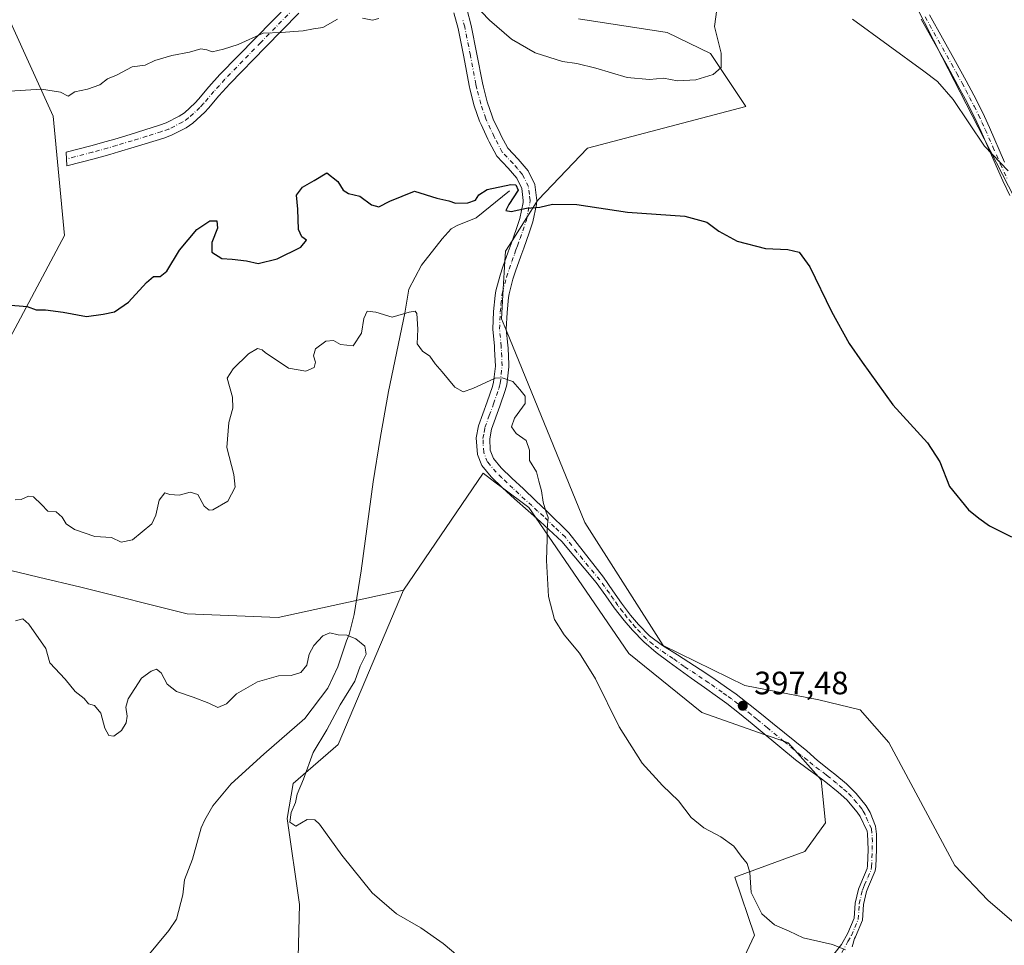
# Model space of a CAD drawing. Units: metres. Extents: x 577030 to 580480, y 4703412 to 4705764.
# Drawn here: x 578674 to 578979, y 4704425 to 4704711 of the extents above; entities that cross this region are included whole.
import ezdxf

# ---------------------------------------------------------------- set-up
doc = ezdxf.new("R2010")
doc.units = ezdxf.units.M
doc.header["$MEASUREMENT"] = 0
doc.linetypes.add('DGN Style 4', pattern=[2.638475, 1.318413, -0.659207, 0.001648, -0.659207])
for name, color, linetype, lineweight in [('Arbolado forestal CxS', 92, 'Continuous', 0), ('Camino Cxs', 7, 'Continuous', 0), ('Camino eje', 30, 'DGN Style 4', 13), ('Corriente natural lineal', 142, 'Continuous', 13), ('Cultivos herbáceos CxS', 92, 'Continuous', 0), ('Curva de nivel maestra', 30, 'Continuous', 30), ('Curva de nivel normal', 30, 'Continuous', 0), ('Núcleo urbano CxS', 7, 'Continuous', 0), ('Pista no pavimentada Cxs', 111, 'Continuous', 0), ('Pista no pavimentada eje', 91, 'DGN Style 4', 0), ('Punto de cota en terreno', 7, 'Continuous', 0), ('Rótulo de punto de cota en terreno', 7, 'Continuous', 0), ('Suelo desnudo CxS', 253, 'Continuous', 0)]:
    doc.layers.add(name, color=color, linetype=linetype, lineweight=lineweight)
doc.styles.add('Style-Arial', font='txt')

# ---------------------------------------------------------------- blocks, each defined once
blk = doc.blocks.new('*U9')
at = {"layer": 'Suelo desnudo CxS', "color": 253, "linetype": 'Continuous', "lineweight": 0}
blk.add_polyline3d([(578668.3819, 4704541.6065, 393.3477), (578679.9173, 4704538.8595, 393.0996), (578693.0301, 4704535.7371, 393.5498), (578725.8935, 4704527.5209, 393.217), (578754.0627, 4704526.3465, 391.9992), (578792.8319, 4704534.7955, 392.105), (578772.6273, 4704487.1059, 390.8922), (578758.6851, 4704474.9973, 388.6019), (578756.8059, 4704464.1961, 389.5929), (578760.6843, 4704437.5377, 388.6421), (578759.7049, 4704400.7753, 386.7342)], dxfattribs=at)
blk = doc.blocks.new('*U11')
at = {"layer": 'Cultivos herbáceos CxS', "color": 92, "linetype": 'Continuous', "lineweight": 0}
blk.add_polyline3d([(578655.8129, 4704719.3723, 408.6397), (578671.3143, 4704710.4801, 407.2572), (578684.5081, 4704681.4363, 404.6225), (578688.0265, 4704644.4727, 402.0114), (578672.7453, 4704615.8409, 399.7601), (578651.6537, 4704576.8045, 396.9251), (578606.1039, 4704531.0241, 394.8941), (578592.9785, 4704519.9571, 393.9836), (578568.3498, 4704525.2383, 395.119), (578552.5297, 4704535.6593, 395.3637), (578552.7329, 4704537.8385, 395.7898), (578534.6027, 4704539.8797, 395.788), (578501.4999, 4704538.4401, 394.6965)], dxfattribs=at)
blk = doc.blocks.new('5PATER')
at = {"layer": 'Núcleo urbano CxS', "linetype": 'Continuous', "lineweight": 0}
h = blk.add_hatch(color=51, dxfattribs=at)
edge = h.paths.add_edge_path()
edge.add_ellipse((0, 0), major_axis=(-0.11, -0.111), ratio=0.999422, start_angle=0, end_angle=360)

msp = doc.modelspace()

# ---------------------------------------------------------------- linework, layer by layer
at = {"layer": 'Arbolado forestal CxS', "color": 92, "linetype": 'Continuous', "lineweight": 0}
for points in [[(578655.8129, 4704719.3723, 408.6397), (578671.3143, 4704710.4801, 407.2572), (578684.5081, 4704681.4363, 404.6225), (578688.0265, 4704644.4727, 402.0114), (578672.7453, 4704615.8409, 399.7601), (578651.6537, 4704576.8045, 396.9251), (578606.1039, 4704531.0241, 394.8941)], [(578994.836, 4704630.5084, 403.7832), (578972.3064, 4704674.4291, 405.3088), (578959.3496, 4704699.6878, 406.0306), (578951.1669, 4704715.6397, 406.9255)], [(579068.9601, 4704513.0601, 400.0936), (579068.7763, 4704507.7473, 399.872), (579039.8309, 4704530.7231, 400.4347), (579037.7816, 4704532.3498, 400.4589), (579037.6061, 4704532.4891, 400.4609), (579021.1535, 4704572.4122, 401.6078), (579009.4105, 4704600.9069, 402.6345), (579006.9181, 4704606.9549, 402.8535), (579005.6618, 4704609.404, 402.924), (578994.836, 4704630.5084, 403.7832), (578972.3064, 4704674.4291, 405.3088), (578959.3496, 4704699.6878, 406.0306), (578951.1669, 4704715.6397, 406.9255)], [(578846.8467, 4704711.4925, 406.8824), (578874.2639, 4704707.2727, 406.0515), (578887.6967, 4704700.7977, 406.1563), (578898.6511, 4704684.3955, 403.0686), (578849.6519, 4704671.5007, 401.7623), (578834.4479, 4704655.5769, 400.5254), (578833.9401, 4704654.779, 400.4753), (578830.9321, 4704650.052, 400.0823), (578826.3685, 4704642.8806, 399.5664), (578824.3257, 4704639.6705, 399.247), (578824.1471, 4704636.596, 398.9539), (578823.6428, 4704627.9137, 398.0766), (578823.1083, 4704618.7113, 397.4894), (578824.6123, 4704615.0363, 397.2471), (578848.8695, 4704555.7627, 396.1975), (578873.0539, 4704517.7083, 397.198), (578898.3439, 4704505.2875, 398.638), (578921.2207, 4704500.9153, 399.7791), (578933.9327, 4704497.7801, 399.8384), (578942.8505, 4704487.6491, 399.2807), (578963.2711, 4704449.6141, 398.4568), (578973.4607, 4704438.8521, 398.2995), (578987.4643, 4704426.8319, 398.7881)], [(578846.8467, 4704711.4925, 406.8824), (578874.2639, 4704707.2727, 406.0515), (578887.6967, 4704700.7977, 406.1563), (578898.6511, 4704684.3955, 403.0686), (578849.6519, 4704671.5007, 401.7623), (578834.4479, 4704655.5769, 400.5254), (578833.9401, 4704654.779, 400.4753), (578830.9321, 4704650.052, 400.0823), (578826.3685, 4704642.8806, 399.5664), (578824.3257, 4704639.6705, 399.247), (578824.1471, 4704636.596, 398.9539), (578823.6428, 4704627.9137, 398.0766), (578823.1083, 4704618.7113, 397.4894), (578824.6123, 4704615.0363, 397.2471), (578848.8695, 4704555.7627, 396.1975), (578873.0539, 4704517.7083, 397.198), (578898.3439, 4704505.2875, 398.638), (578921.2207, 4704500.9153, 399.7791), (578933.9327, 4704497.7801, 399.8384), (578942.8505, 4704487.6491, 399.2807), (578963.2711, 4704449.6141, 398.4568), (578973.4607, 4704438.8521, 398.2995), (578987.4643, 4704426.8319, 398.7881)], [(578672.7453, 4704615.8409, 399.7601), (578688.0265, 4704644.4727, 402.0114), (578684.5081, 4704681.4363, 404.6225), (578671.3143, 4704710.4801, 407.2572)], [(578897.2909, 4704419.5581, 393.2927), (578901.3195, 4704428.0569, 394.3087), (578895.2459, 4704445.9781, 394.8224), (578916.8937, 4704453.9115, 396.9049), (578923.2231, 4704462.8213, 397.2192), (578921.9183, 4704476.1527, 397.7005), (578921.0762, 4704477.0945, 397.7121), (578913.7194, 4704485.3219, 397.6874), (578911.7275, 4704487.5495, 397.6716), (578910.3481, 4704488.0372, 397.64), (578904.6337, 4704490.0575, 397.5063), (578885.0267, 4704496.9895, 397.1984), (578862.4489, 4704515.1675, 396.3819), (578833.5517, 4704557.4253, 394.7265), (578831.5285, 4704560.3839, 394.6349), (578823.4448, 4704566.4472, 394.0336), (578821.0433, 4704568.2485, 393.8347), (578817.4443, 4704570.9481, 393.5419), (578792.8319, 4704534.7955, 392.105), (578754.0627, 4704526.3465, 391.9992), (578725.8935, 4704527.5209, 393.217), (578693.0301, 4704535.7371, 393.5498), (578679.9173, 4704538.8595, 393.0996), (578668.3819, 4704541.6065, 393.3477)], [(578897.2909, 4704419.5581, 393.2927), (578901.3195, 4704428.0569, 394.3087), (578895.2459, 4704445.9781, 394.8224), (578916.8937, 4704453.9115, 396.9049), (578923.2231, 4704462.8213, 397.2192), (578921.9183, 4704476.1527, 397.7005), (578921.0762, 4704477.0945, 397.7121), (578913.7194, 4704485.3219, 397.6874), (578911.7275, 4704487.5495, 397.6716), (578910.3481, 4704488.0372, 397.64), (578904.6337, 4704490.0575, 397.5063), (578885.0267, 4704496.9895, 397.1984), (578862.4489, 4704515.1675, 396.3819), (578833.5517, 4704557.4253, 394.7265), (578831.5285, 4704560.3839, 394.6349), (578823.4448, 4704566.4472, 394.0336), (578821.0433, 4704568.2485, 393.8347), (578817.4443, 4704570.9481, 393.5419), (578792.8319, 4704534.7955, 392.105)], [(578606.1039, 4704531.0241, 394.8941), (578636.6905, 4704529.8689, 397.0855), (578668.3819, 4704541.6065, 393.3477), (578679.9173, 4704538.8595, 393.0996), (578693.0301, 4704535.7371, 393.5498), (578725.8935, 4704527.5209, 393.217), (578754.0627, 4704526.3465, 391.9992), (578792.8319, 4704534.7955, 392.105)]]:
    msp.add_polyline3d(points, dxfattribs=at)
at = {"layer": 'Camino Cxs', "color": 7, "linetype": 'Continuous', "lineweight": 0}
for points in [[(578760.4601, 4704713.3101, 406.4818), (578750.1601, 4704702.7801, 405.5854), (578739.0901, 4704691.4501, 405.0549), (578735.7601, 4704687.7301, 405.2497), (578732.5201, 4704683.9301, 404.6061), (578731.3401, 4704682.6201, 404.5041), (578727.6601, 4704679.2501, 404.1664), (578725.5801, 4704677.8301, 404.1367), (578721.1101, 4704675.5401, 404.422), (578718.7001, 4704674.6701, 404.6968), (578709.5001, 4704671.8501, 404.3763), (578704.7201, 4704670.3901, 404.5964), (578702.0201, 4704669.5901, 404.6352), (578697.2001, 4704668.2801, 404.5053), (578688.7501, 4704666.0801, 403.6206), (578688.4901, 4704670.3001, 403.9737), (578696.1301, 4704672.2901, 404.7888), (578700.8901, 4704673.5801, 404.6405), (578703.5301, 4704674.3601, 404.735), (578708.2901, 4704675.8101, 404.9792), (578717.3801, 4704678.6101, 404.5833), (578719.4601, 4704679.3601, 404.6312), (578723.4501, 4704681.4001, 404.3519), (578725.0701, 4704682.5101, 404.2052), (578728.3901, 4704685.5501, 404.3895), (578729.4001, 4704686.6701, 404.5025), (578732.6401, 4704690.4701, 404.9607), (578736.0601, 4704694.2801, 405.1478), (578747.1901, 4704705.6801, 405.8942), (578757.4101, 4704716.1301, 406.3887)], [(578760.4601, 4704713.3101, 406.4818), (578750.1601, 4704702.7801, 405.5854), (578739.0901, 4704691.4501, 405.0549), (578735.7601, 4704687.7301, 405.2497), (578732.5201, 4704683.9301, 404.6061), (578731.3401, 4704682.6201, 404.5041), (578727.6601, 4704679.2501, 404.1664), (578725.5801, 4704677.8301, 404.1367), (578721.1101, 4704675.5401, 404.422), (578718.7001, 4704674.6701, 404.6968), (578709.5001, 4704671.8501, 404.3763), (578704.7201, 4704670.3901, 404.5964), (578702.0201, 4704669.5901, 404.6352), (578697.2001, 4704668.2801, 404.5053), (578688.7501, 4704666.0801, 403.6206), (578688.4901, 4704670.3001, 403.9737), (578696.1301, 4704672.2901, 404.7888), (578700.8901, 4704673.5801, 404.6405), (578703.5301, 4704674.3601, 404.735), (578708.2901, 4704675.8101, 404.9792), (578717.3801, 4704678.6101, 404.5833), (578719.4601, 4704679.3601, 404.6312), (578723.4501, 4704681.4001, 404.3519), (578725.0701, 4704682.5101, 404.2052), (578728.3901, 4704685.5501, 404.3895), (578729.4001, 4704686.6701, 404.5025), (578732.6401, 4704690.4701, 404.9607), (578736.0601, 4704694.2801, 405.1478), (578747.1901, 4704705.6801, 405.8942), (578757.4101, 4704716.1301, 406.3887)], [(578812.3501, 4704714.6501, 405.6061), (578813.7401, 4704709.5201, 405.6784), (578815.5101, 4704700.6301, 405.432), (578817.2101, 4704691.7001, 404.2179), (578817.4801, 4704690.3901, 404.0699), (578818.6601, 4704685.8401, 403.848), (578820.2001, 4704681.3901, 404.0773), (578820.5601, 4704680.5301, 404.1189), (578822.6301, 4704676.1001, 403.6474), (578822.9801, 4704675.3601, 403.4494), (578825.0401, 4704671.5401, 402.99), (578828.2401, 4704668.1301, 402.7448), (578831.3101, 4704664.5701, 402.2512), (578833.4401, 4704660.2601, 400.9579), (578834.0001, 4704655.3601, 400.6312), (578833.8701, 4704654.1001, 400.5637), (578832.7801, 4704648.7401, 400.1295), (578831.6101, 4704645.3101, 399.9748), (578829.9701, 4704640.5901, 399.3788), (578829.0801, 4704638.1001, 399.1637), (578827.4401, 4704633.4401, 398.6888), (578826.6201, 4704631.0101, 398.5448), (578825.4101, 4704626.4801, 398.3776), (578825.2101, 4704625.3701, 398.3395), (578824.7901, 4704620.6801, 398.0604), (578824.5601, 4704615.5901, 397.7468), (578825.0301, 4704610.6001, 397.4767), (578825.1001, 4704609.6301, 397.4009), (578825.3301, 4704604.5801, 396.9417), (578825.3401, 4704603.9101, 396.8732), (578824.7401, 4704598.3701, 395.7349), (578824.2201, 4704596.5801, 395.5356), (578822.5901, 4704591.7401, 395.0716), (578819.9701, 4704584.5801, 395.0317), (578819.4501, 4704581.5901, 394.8967), (578819.5701, 4704578.1001, 395.1843), (578820.5801, 4704575.5201, 395.4011), (578822.9801, 4704572.6801, 395.8779), (578826.2701, 4704569.4801, 396.4579), (578829.8501, 4704566.1701, 396.4143), (578833.6201, 4704562.5101, 396.108), (578837.1601, 4704559.1501, 396.3057), (578843.9301, 4704552.5101, 395.7733), (578854.6501, 4704538.7901, 396.5736), (578857.5501, 4704534.5901, 396.8133), (578860.2101, 4704530.7801, 397.0084), (578862.9501, 4704527.0901, 397.1175), (578865.4901, 4704524.1501, 397.1126), (578868.8101, 4704520.6501, 397.1439), (578872.8101, 4704517.6801, 397.2678), (578877.4501, 4704514.7901, 397.4207), (578884.4601, 4704510.2201, 397.7708), (578888.4601, 4704507.6901, 397.9296), (578892.6901, 4704504.7001, 398.0942), (578895.6701, 4704502.6701, 398.0188), (578899.9301, 4704499.2301, 397.9207), (578903.4301, 4704496.4401, 397.8035), (578906.8301, 4704493.6401, 397.7935), (578917.5001, 4704485.0501, 397.8777), (578920.7301, 4704482.1301, 397.9308), (578924.8201, 4704478.8801, 397.9842), (578926.1601, 4704477.8501, 397.9853), (578929.7801, 4704474.8401, 398.0694), (578932.7401, 4704471.9301, 398.1456), (578935.8401, 4704468.1301, 398.1922), (578937.0301, 4704466.0201, 398.1864), (578938.7301, 4704461.8001, 398.1578), (578939.0301, 4704459.3501, 398.1006), (578938.9801, 4704454.5401, 397.9152), (578938.8101, 4704449.3301, 397.726), (578938.6301, 4704447.9901, 397.6791), (578936.5001, 4704443.1101, 397.4504), (578935.8701, 4704441.5601, 397.3546), (578934.9601, 4704437.6101, 397.0295), (578934.6401, 4704432.6901, 396.4606), (578932.5101, 4704427.6001, 395.7238), (578932.2201, 4704427.0401, 395.6782), (578931.4801, 4704424.4801, 395.4877)], [(578812.3501, 4704714.6501, 405.6061), (578813.7401, 4704709.5201, 405.6784), (578815.5101, 4704700.6301, 405.432), (578817.2101, 4704691.7001, 404.2179), (578817.4801, 4704690.3901, 404.0699), (578818.6601, 4704685.8401, 403.848), (578820.2001, 4704681.3901, 404.0773), (578820.5601, 4704680.5301, 404.1189), (578822.6301, 4704676.1001, 403.6474), (578822.9801, 4704675.3601, 403.4494), (578825.0401, 4704671.5401, 402.99), (578828.2401, 4704668.1301, 402.7448), (578831.3101, 4704664.5701, 402.2512), (578833.4401, 4704660.2601, 400.9579), (578834.0001, 4704655.3601, 400.6312), (578833.8701, 4704654.1001, 400.5637), (578832.7801, 4704648.7401, 400.1295), (578831.6101, 4704645.3101, 399.9748), (578829.9701, 4704640.5901, 399.3788), (578829.0801, 4704638.1001, 399.1637), (578827.4401, 4704633.4401, 398.6888), (578826.6201, 4704631.0101, 398.5448), (578825.4101, 4704626.4801, 398.3776), (578825.2101, 4704625.3701, 398.3395), (578824.7901, 4704620.6801, 398.0604), (578824.5601, 4704615.5901, 397.7468), (578825.0301, 4704610.6001, 397.4767), (578825.1001, 4704609.6301, 397.4009), (578825.3301, 4704604.5801, 396.9417), (578825.3401, 4704603.9101, 396.8732), (578824.7401, 4704598.3701, 395.7349), (578824.2201, 4704596.5801, 395.5356), (578822.5901, 4704591.7401, 395.0716), (578819.9701, 4704584.5801, 395.0317), (578819.4501, 4704581.5901, 394.8967), (578819.5701, 4704578.1001, 395.1843), (578820.5801, 4704575.5201, 395.4011), (578822.9801, 4704572.6801, 395.8779), (578826.2701, 4704569.4801, 396.4579), (578829.8501, 4704566.1701, 396.4143), (578833.6201, 4704562.5101, 396.108), (578837.1601, 4704559.1501, 396.3057), (578843.9301, 4704552.5101, 395.7733), (578854.6501, 4704538.7901, 396.5736), (578857.5501, 4704534.5901, 396.8133), (578860.2101, 4704530.7801, 397.0084), (578862.9501, 4704527.0901, 397.1175), (578865.4901, 4704524.1501, 397.1126), (578868.8101, 4704520.6501, 397.1439), (578872.8101, 4704517.6801, 397.2678), (578877.4501, 4704514.7901, 397.4207), (578884.4601, 4704510.2201, 397.7708), (578888.4601, 4704507.6901, 397.9296), (578892.6901, 4704504.7001, 398.0942), (578895.6701, 4704502.6701, 398.0188), (578899.9301, 4704499.2301, 397.9207), (578903.4301, 4704496.4401, 397.8035), (578906.8301, 4704493.6401, 397.7935), (578917.5001, 4704485.0501, 397.8777), (578920.7301, 4704482.1301, 397.9308), (578924.8201, 4704478.8801, 397.9842), (578926.1601, 4704477.8501, 397.9853), (578929.7801, 4704474.8401, 398.0694), (578932.7401, 4704471.9301, 398.1456), (578935.8401, 4704468.1301, 398.1922), (578937.0301, 4704466.0201, 398.1864), (578938.7301, 4704461.8001, 398.1578), (578939.0301, 4704459.3501, 398.1006), (578938.9801, 4704454.5401, 397.9152), (578938.8101, 4704449.3301, 397.726), (578938.6301, 4704447.9901, 397.6791), (578936.5001, 4704443.1101, 397.4504), (578935.8701, 4704441.5601, 397.3546), (578934.9601, 4704437.6101, 397.0295), (578934.6401, 4704432.6901, 396.4606), (578932.5101, 4704427.6001, 395.7238), (578932.2201, 4704427.0401, 395.6782), (578931.4801, 4704424.4801, 395.4877)], [(578925.8001, 4704422.2101, 395.1462), (578928.1701, 4704425.1901, 395.4809), (578930.1901, 4704428.6901, 395.8691), (578932.1101, 4704433.2801, 396.4788), (578932.4201, 4704437.9901, 397.0773), (578933.4201, 4704442.3301, 397.4521), (578934.1501, 4704444.1001, 397.523), (578936.1401, 4704448.6801, 397.6679), (578936.2601, 4704449.5401, 397.6864), (578936.4201, 4704454.5401, 397.8086), (578936.2601, 4704459.4701, 397.9333), (578936.1101, 4704460.2901, 397.9481), (578933.9401, 4704464.8201, 397.9706), (578933.0401, 4704466.1601, 397.9691), (578929.8201, 4704469.9601, 397.913), (578927.2001, 4704472.2901, 397.864), (578923.3301, 4704475.4401, 397.7722), (578922.0301, 4704476.4101, 397.7499), (578917.9601, 4704479.3301, 397.6576), (578913.9801, 4704482.3401, 397.5715), (578903.7101, 4704490.8201, 397.5315), (578900.5301, 4704493.4401, 397.5584), (578896.6701, 4704496.6101, 397.6216), (578892.7401, 4704499.7001, 397.7088), (578889.9101, 4704501.7901, 397.6508), (578885.8301, 4704504.6701, 397.5304), (578881.7501, 4704507.5401, 397.3081), (578874.8901, 4704512.5101, 397.1045), (578870.8701, 4704515.4901, 397.003), (578867.0501, 4704518.8001, 396.871), (578863.6001, 4704522.4401, 396.8216), (578860.9801, 4704525.4601, 396.8325), (578857.8801, 4704529.3701, 396.7419), (578855.3101, 4704533.0801, 396.6184), (578852.3801, 4704537.1201, 396.3885), (578841.7201, 4704549.8801, 395.6109), (578835.0901, 4704556.0601, 395.2652), (578831.3601, 4704559.3701, 395.0382), (578827.0801, 4704563.0801, 394.7809), (578823.4201, 4704566.4701, 394.5822), (578819.9401, 4704569.8401, 394.4826), (578816.9601, 4704573.3701, 394.1059), (578815.6201, 4704576.7901, 394.3998), (578815.2901, 4704581.8901, 394.6959), (578815.9501, 4704585.6501, 395.0925), (578818.6701, 4704593.1101, 396.7628), (578820.2601, 4704597.8301, 397.0956), (578820.6601, 4704599.1901, 397.2846), (578821.1901, 4704604.1001, 398.0668), (578820.9601, 4704609.3901, 398.367), (578820.9001, 4704610.2601, 398.4879), (578820.4001, 4704615.4901, 398.9559), (578820.6401, 4704620.9601, 399.1597), (578821.1001, 4704625.9101, 399.1743), (578821.3501, 4704627.3801, 399.1384), (578822.6401, 4704632.2101, 399.1261), (578823.5101, 4704634.8001, 399.5461), (578825.1701, 4704639.4801, 399.987), (578826.0501, 4704641.9701, 400.0948), (578827.6901, 4704646.6601, 401.7567), (578828.7701, 4704649.8201, 402.0286), (578829.7601, 4704654.7301, 401.4259), (578829.8201, 4704655.3401, 401.2697), (578829.4001, 4704659.0701, 401.0726), (578827.8201, 4704662.2601, 401.9423), (578825.1601, 4704665.3601, 402.7431), (578821.6501, 4704669.1001, 403.0129), (578819.2801, 4704673.4901, 403.3339), (578818.8801, 4704674.3401, 403.4611), (578816.7601, 4704678.8601, 403.5853), (578816.3201, 4704679.9201, 403.6405), (578814.6901, 4704684.6301, 404.0013), (578813.4401, 4704689.4501, 404.122), (578813.1401, 4704690.8901, 404.1799), (578811.4401, 4704699.8301, 404.5715), (578809.7001, 4704708.5701, 405.9907), (578808.3901, 4704713.3801, 407.368)], [(578925.8001, 4704422.2101, 395.1462), (578928.1701, 4704425.1901, 395.4809), (578930.1901, 4704428.6901, 395.8691), (578932.1101, 4704433.2801, 396.4788), (578932.4201, 4704437.9901, 397.0773), (578933.4201, 4704442.3301, 397.4521), (578934.1501, 4704444.1001, 397.523), (578936.1401, 4704448.6801, 397.6679), (578936.2601, 4704449.5401, 397.6864), (578936.4201, 4704454.5401, 397.8086), (578936.2601, 4704459.4701, 397.9333), (578936.1101, 4704460.2901, 397.9481), (578933.9401, 4704464.8201, 397.9706), (578933.0401, 4704466.1601, 397.9691), (578929.8201, 4704469.9601, 397.913), (578927.2001, 4704472.2901, 397.864), (578923.3301, 4704475.4401, 397.7722), (578922.0301, 4704476.4101, 397.7499), (578917.9601, 4704479.3301, 397.6576), (578913.9801, 4704482.3401, 397.5715), (578903.7101, 4704490.8201, 397.5315), (578900.5301, 4704493.4401, 397.5584), (578896.6701, 4704496.6101, 397.6216), (578892.7401, 4704499.7001, 397.7088), (578889.9101, 4704501.7901, 397.6508), (578885.8301, 4704504.6701, 397.5304), (578881.7501, 4704507.5401, 397.3081), (578874.8901, 4704512.5101, 397.1045), (578870.8701, 4704515.4901, 397.003), (578867.0501, 4704518.8001, 396.871), (578863.6001, 4704522.4401, 396.8216), (578860.9801, 4704525.4601, 396.8325), (578857.8801, 4704529.3701, 396.7419), (578855.3101, 4704533.0801, 396.6184), (578852.3801, 4704537.1201, 396.3885), (578841.7201, 4704549.8801, 395.6109), (578835.0901, 4704556.0601, 395.2652), (578831.3601, 4704559.3701, 395.0382), (578827.0801, 4704563.0801, 394.7809), (578823.4201, 4704566.4701, 394.5822), (578819.9401, 4704569.8401, 394.4826), (578816.9601, 4704573.3701, 394.1059), (578815.6201, 4704576.7901, 394.3998), (578815.2901, 4704581.8901, 394.6959), (578815.9501, 4704585.6501, 395.0925), (578818.6701, 4704593.1101, 396.7628), (578820.2601, 4704597.8301, 397.0956), (578820.6601, 4704599.1901, 397.2846), (578821.1901, 4704604.1001, 398.0668), (578820.9601, 4704609.3901, 398.367), (578820.9001, 4704610.2601, 398.4879), (578820.4001, 4704615.4901, 398.9559), (578820.6401, 4704620.9601, 399.1597), (578821.1001, 4704625.9101, 399.1743), (578821.3501, 4704627.3801, 399.1384), (578822.6401, 4704632.2101, 399.1261), (578823.5101, 4704634.8001, 399.5461), (578825.1701, 4704639.4801, 399.987), (578826.0501, 4704641.9701, 400.0948), (578827.6901, 4704646.6601, 401.7567), (578828.7701, 4704649.8201, 402.0286), (578829.7601, 4704654.7301, 401.4259), (578829.8201, 4704655.3401, 401.2697), (578829.4001, 4704659.0701, 401.0726), (578827.8201, 4704662.2601, 401.9423), (578825.1601, 4704665.3601, 402.7431), (578821.6501, 4704669.1001, 403.0129), (578819.2801, 4704673.4901, 403.3339), (578818.8801, 4704674.3401, 403.4611), (578816.7601, 4704678.8601, 403.5853), (578816.3201, 4704679.9201, 403.6405), (578814.6901, 4704684.6301, 404.0013), (578813.4401, 4704689.4501, 404.122), (578813.1401, 4704690.8901, 404.1799), (578811.4401, 4704699.8301, 404.5715), (578809.7001, 4704708.5701, 405.9907), (578808.3901, 4704713.3801, 407.368)]]:
    msp.add_polyline3d(points, dxfattribs=at)
at = {"layer": 'Camino eje', "color": 30, "linetype": 'DGN Style 4', "lineweight": 13}
for points in [[(578758.9351, 4704714.7201, 406.2774), (578748.6751, 4704704.2301, 405.5836), (578743.1401, 4704698.5651, 405.0944), (578737.5751, 4704692.8651, 404.5622), (578735.8651, 4704690.9601, 404.9392), (578734.2001, 4704689.1001, 404.8974), (578730.9601, 4704685.3001, 404.436), (578729.8651, 4704684.0851, 404.3292), (578726.3651, 4704680.8801, 404.0623), (578724.5151, 4704679.6151, 404.1432), (578720.2851, 4704677.4501, 403.9059), (578718.0401, 4704676.6401, 404.1828), (578713.4401, 4704675.2301, 404.7132), (578708.8951, 4704673.8301, 404.4118), (578704.1251, 4704672.3751, 404.0413), (578701.4551, 4704671.5851, 404.3181), (578696.6651, 4704670.2851, 404.6071), (578688.6201, 4704668.1901, 403.7661)], [(578926.9007, 4704420.3249, 395.1033), (578930.1951, 4704426.1151, 395.5923), (578931.2775, 4704428.0051, 395.7757), (578932.3101, 4704430.4401, 396.099), (578933.3751, 4704432.9851, 396.459), (578933.6901, 4704437.8001, 397.0515), (578934.6451, 4704441.9451, 397.4024), (578935.0101, 4704442.8301, 397.4587), (578935.3251, 4704443.6051, 397.4872), (578936.3201, 4704445.8951, 397.5727), (578937.3851, 4704448.3351, 397.6571), (578937.5051, 4704449.2201, 397.6852), (578937.6201, 4704452.0401, 397.7785), (578937.7001, 4704454.5401, 397.8704), (578937.7251, 4704456.9451, 397.9603), (578937.6075, 4704459.6151, 398.0309), (578937.4201, 4704461.0451, 398.057), (578936.3351, 4704463.3101, 398.0572), (578935.4851, 4704465.4201, 398.0796), (578934.8901, 4704466.4751, 398.0831), (578934.4401, 4704467.1451, 398.0821), (578932.8901, 4704469.0451, 398.061), (578931.2801, 4704470.9451, 398.0323), (578929.8001, 4704472.4001, 398.0058), (578928.4901, 4704473.5651, 397.9692), (578926.6801, 4704475.0701, 397.9177), (578924.7451, 4704476.6451, 397.88), (578924.0751, 4704477.1601, 397.8704), (578923.4251, 4704477.6451, 397.8642), (578921.3801, 4704479.2701, 397.8434), (578919.3451, 4704480.7301, 397.7888), (578917.7301, 4704482.1901, 397.744), (578915.7401, 4704483.6951, 397.7168), (578910.4051, 4704487.9901, 397.6505), (578905.2701, 4704492.2301, 397.6416), (578901.9801, 4704494.9401, 397.6643), (578900.2301, 4704496.3351, 397.6856), (578898.3001, 4704497.9201, 397.7357), (578896.1701, 4704499.6401, 397.8137), (578894.2051, 4704501.1851, 397.842), (578892.7151, 4704502.2001, 397.8269), (578891.3001, 4704503.2451, 397.8339), (578887.1451, 4704506.1801, 397.6953), (578885.1451, 4704507.4451, 397.5762), (578883.1051, 4704508.8801, 397.5011), (578879.6001, 4704511.1651, 397.3739), (578876.1701, 4704513.6501, 397.2556), (578873.8501, 4704515.0951, 397.1974), (578869.8401, 4704518.0701, 397.0475), (578867.9301, 4704519.7251, 397.0027), (578864.5451, 4704523.2951, 396.9663), (578863.2751, 4704524.7651, 396.9688), (578861.9651, 4704526.2751, 396.9714), (578860.5951, 4704528.1201, 396.9556), (578859.0451, 4704530.0751, 396.8742), (578857.7151, 4704531.9801, 396.8053), (578856.4301, 4704533.8351, 396.7155), (578854.9801, 4704535.9351, 396.6021), (578853.5151, 4704537.9551, 396.4807), (578848.1851, 4704544.3351, 396.0136), (578842.8251, 4704551.1951, 395.6861), (578839.5101, 4704554.2851, 395.7009), (578836.1251, 4704557.6051, 395.5063), (578834.2601, 4704559.2601, 395.6177), (578832.4901, 4704560.9401, 395.3925), (578830.3501, 4704562.7951, 395.3037), (578828.4651, 4704564.6251, 395.5543), (578826.6351, 4704566.3201, 395.6034), (578824.8451, 4704567.9751, 395.3862), (578823.2001, 4704569.5751, 395.1684), (578821.4601, 4704571.2601, 395.033), (578818.7701, 4704574.4451, 394.6037), (578817.5951, 4704577.4451, 394.3773), (578817.4301, 4704579.9951, 394.4737), (578817.3701, 4704581.7401, 394.568), (578817.7001, 4704583.6201, 394.7864), (578817.9601, 4704585.1151, 395.0103), (578819.3201, 4704588.8451, 395.5457), (578820.6301, 4704592.4251, 395.7838), (578822.2401, 4704597.2051, 395.7163), (578822.4401, 4704597.8851, 395.7649), (578822.7001, 4704598.7801, 396.0303), (578823.0001, 4704601.5501, 396.9436), (578823.2625, 4704604.1725, 397.273), (578823.1451, 4704606.9851, 397.397), (578823.0301, 4704609.5101, 397.6046), (578822.9801, 4704610.2125, 397.6727), (578822.7301, 4704612.9251, 397.9135), (578822.4801, 4704615.5401, 397.9677), (578822.6001, 4704618.2751, 398.0504), (578822.7151, 4704620.8201, 398.3286), (578822.9251, 4704623.1651, 398.5319), (578823.2051, 4704625.9175, 398.6657), (578823.3801, 4704626.9301, 398.7039), (578824.6301, 4704631.6101, 398.8422), (578825.4751, 4704634.1201, 399.0865), (578826.3051, 4704636.4601, 399.3201), (578827.1251, 4704638.7901, 399.4541), (578827.5651, 4704640.0351, 399.524), (578828.0101, 4704641.2801, 399.6428), (578828.8301, 4704643.6251, 400.1455), (578829.6501, 4704645.9851, 400.7758), (578830.7751, 4704649.2801, 401.0097), (578831.3201, 4704651.9601, 401.0897), (578831.8301, 4704654.5675, 400.8341), (578831.9101, 4704655.3501, 400.7913), (578831.7001, 4704657.2151, 400.757), (578831.4201, 4704659.6651, 400.9944), (578829.5651, 4704663.4151, 401.9112), (578828.0301, 4704665.1951, 402.2596), (578826.7001, 4704666.7451, 402.4369), (578823.3451, 4704670.3201, 402.7571), (578821.1301, 4704674.4251, 403.2258), (578820.8425, 4704675.0351, 403.3851), (578819.7201, 4704677.4351, 403.7636), (578818.5701, 4704679.9101, 403.5955), (578818.2601, 4704680.6551, 403.4978), (578816.6751, 4704685.2351, 403.6281), (578815.4601, 4704689.9201, 404.0781), (578815.1751, 4704691.2951, 404.1835), (578813.4751, 4704700.2301, 404.691), (578811.7201, 4704709.0451, 405.4738), (578811.0651, 4704711.4501, 406.0801)]]:
    msp.add_polyline3d(points, dxfattribs=at)
at = {"layer": 'Corriente natural lineal', "color": 142, "linetype": 'Continuous', "lineweight": 13}
msp.add_polyline3d([(578825.6101, 4704658.3101, 400.1763), (578815.2101, 4704649.9701, 399.0863), (578809.4301, 4704647.6601, 398.5279), (578807.5401, 4704646.5601, 398.3285), (578804.7301, 4704643.4601, 397.5783), (578798.3701, 4704635.3601, 396.4487), (578794.4401, 4704627.9001, 395.7946), (578793.2001, 4704620.5301, 395.3214), (578788.1601, 4704596.2901, 393.8311), (578785.6001, 4704581.7501, 393.2673), (578783.3901, 4704568.2701, 392.8223), (578779.7301, 4704540.8301, 392.0066), (578777.5801, 4704527.3201, 391.4572), (578775.9701, 4704521.0501, 390.7054), (578775.1901, 4704519.1301, 390.2767), (578772.5001, 4704511.0601, 389.0379), (578769.4301, 4704504.4401, 388.8916), (578762.3401, 4704495.0701, 388.2816), (578749.6501, 4704484.0301, 387.5583), (578739.5601, 4704474.9201, 387.1153), (578733.8201, 4704468.1301, 387.0331), (578731.4201, 4704463.7301, 386.9231), (578730.2601, 4704461.2601, 386.8732), (578727.5501, 4704451.6301, 386.5984), (578725.1001, 4704445.2101, 386.471), (578724.5401, 4704440.5101, 386.262), (578722.6601, 4704433.0001, 386.0541), (578720.2501, 4704429.4701, 385.9454), (578706.7901, 4704413.2401, 385.1876)], dxfattribs=at)
at = {"layer": 'Cultivos herbáceos CxS', "color": 92, "linetype": 'Continuous', "lineweight": 0}
for points in [[(578655.8129, 4704719.3723, 408.6397), (578671.3143, 4704710.4801, 407.2572), (578684.5081, 4704681.4363, 404.6225), (578688.0265, 4704644.4727, 402.0114), (578672.7453, 4704615.8409, 399.7601), (578651.6537, 4704576.8045, 396.9251), (578606.1039, 4704531.0241, 394.8941)], [(578951.1669, 4704715.6397, 406.9255), (578959.3496, 4704699.6878, 406.0306), (578972.3064, 4704674.4291, 405.3088), (578994.836, 4704630.5084, 403.7832)], [(579068.9601, 4704513.0601, 400.0936), (579068.7763, 4704507.7473, 399.872), (579039.8309, 4704530.7231, 400.4347), (579037.7816, 4704532.3498, 400.4589), (579037.6061, 4704532.4891, 400.4609), (579021.1535, 4704572.4122, 401.6078), (579009.4105, 4704600.9069, 402.6345), (579006.9181, 4704606.9549, 402.8535), (579005.6618, 4704609.404, 402.924), (578994.836, 4704630.5084, 403.7832), (578972.3064, 4704674.4291, 405.3088), (578959.3496, 4704699.6878, 406.0306), (578951.1669, 4704715.6397, 406.9255)], [(578987.4643, 4704426.8319, 398.7881), (578973.4607, 4704438.8521, 398.2995), (578963.2711, 4704449.6141, 398.4568), (578942.8505, 4704487.6491, 399.2807), (578933.9327, 4704497.7801, 399.8384), (578921.2207, 4704500.9153, 399.7791), (578898.3439, 4704505.2875, 398.638), (578873.0539, 4704517.7083, 397.198), (578848.8695, 4704555.7627, 396.1975), (578824.6123, 4704615.0363, 397.2471), (578823.1083, 4704618.7113, 397.4894), (578823.6428, 4704627.9137, 398.0766), (578824.1471, 4704636.596, 398.9539), (578824.3257, 4704639.6705, 399.247), (578826.3685, 4704642.8806, 399.5664), (578830.9321, 4704650.052, 400.0823), (578833.9401, 4704654.779, 400.4753), (578834.4479, 4704655.5769, 400.5254), (578849.6519, 4704671.5007, 401.7623), (578898.6511, 4704684.3955, 403.0686), (578887.6967, 4704700.7977, 406.1563), (578874.2639, 4704707.2727, 406.0515), (578846.8467, 4704711.4925, 406.8824)], [(578846.8467, 4704711.4925, 406.8824), (578874.2639, 4704707.2727, 406.0515), (578887.6967, 4704700.7977, 406.1563), (578898.6511, 4704684.3955, 403.0686), (578849.6519, 4704671.5007, 401.7623), (578834.4479, 4704655.5769, 400.5254), (578833.9401, 4704654.779, 400.4753), (578830.9321, 4704650.052, 400.0823), (578826.3685, 4704642.8806, 399.5664), (578824.3257, 4704639.6705, 399.247), (578824.1471, 4704636.596, 398.9539), (578823.6428, 4704627.9137, 398.0766), (578823.1083, 4704618.7113, 397.4894), (578824.6123, 4704615.0363, 397.2471), (578848.8695, 4704555.7627, 396.1975), (578873.0539, 4704517.7083, 397.198), (578898.3439, 4704505.2875, 398.638), (578921.2207, 4704500.9153, 399.7791), (578933.9327, 4704497.7801, 399.8384), (578942.8505, 4704487.6491, 399.2807), (578963.2711, 4704449.6141, 398.4568), (578973.4607, 4704438.8521, 398.2995), (578987.4643, 4704426.8319, 398.7881)], [(578759.7049, 4704400.7753, 386.7342), (578760.6843, 4704437.5377, 388.6421), (578756.8059, 4704464.1961, 389.5929), (578758.6851, 4704474.9973, 388.6019), (578772.6273, 4704487.1059, 390.8922), (578792.8319, 4704534.7955, 392.105), (578817.4443, 4704570.9481, 393.5419), (578821.0433, 4704568.2485, 393.8347), (578823.4448, 4704566.4472, 394.0336), (578831.5285, 4704560.3839, 394.6349), (578833.5517, 4704557.4253, 394.7265), (578862.4489, 4704515.1675, 396.3819), (578885.0267, 4704496.9895, 397.1984), (578904.6337, 4704490.0575, 397.5063), (578910.3481, 4704488.0372, 397.64), (578911.7275, 4704487.5495, 397.6716), (578913.7194, 4704485.3219, 397.6874), (578921.0762, 4704477.0945, 397.7121), (578921.9183, 4704476.1527, 397.7005), (578923.2231, 4704462.8213, 397.2192), (578916.8937, 4704453.9115, 396.9049), (578895.2459, 4704445.9781, 394.8224), (578901.3195, 4704428.0569, 394.3087), (578897.2909, 4704419.5581, 393.2927)], [(578897.2909, 4704419.5581, 393.2927), (578901.3195, 4704428.0569, 394.3087), (578895.2459, 4704445.9781, 394.8224), (578916.8937, 4704453.9115, 396.9049), (578923.2231, 4704462.8213, 397.2192), (578921.9183, 4704476.1527, 397.7005), (578921.0762, 4704477.0945, 397.7121), (578913.7194, 4704485.3219, 397.6874), (578911.7275, 4704487.5495, 397.6716), (578910.3481, 4704488.0372, 397.64), (578904.6337, 4704490.0575, 397.5063), (578885.0267, 4704496.9895, 397.1984), (578862.4489, 4704515.1675, 396.3819), (578833.5517, 4704557.4253, 394.7265), (578831.5285, 4704560.3839, 394.6349), (578823.4448, 4704566.4472, 394.0336), (578821.0433, 4704568.2485, 393.8347), (578817.4443, 4704570.9481, 393.5419), (578792.8319, 4704534.7955, 392.105)], [(578792.8319, 4704534.7955, 392.105), (578772.6273, 4704487.1059, 390.8922), (578758.6851, 4704474.9973, 388.6019), (578756.8059, 4704464.1961, 389.5929), (578760.6843, 4704437.5377, 388.6421), (578759.7049, 4704400.7753, 386.7342)]]:
    msp.add_polyline3d(points, dxfattribs=at)
at = {"layer": 'Curva de nivel maestra', "color": 30, "linetype": 'Continuous', "lineweight": 30, "elevation": 400, "flags": 128}
msp.add_lwpolyline([(578670.14, 4704623.1101), (578676.48, 4704622.5101), (578679.25, 4704621.5501), (578682.16, 4704621.5201), (578687.63, 4704620.8201), (578694.75, 4704619.4901), (578699.97, 4704620.1501), (578703.42, 4704620.8601), (578707.75, 4704623.9301), (578713.3, 4704630.0101), (578715.49, 4704631.8001), (578717.54, 4704631.8801), (578719.64, 4704633.5201), (578723.56, 4704639.9601), (578728.89, 4704646.3601), (578732.91, 4704649.0201), (578735.06, 4704649.0601), (578735.28, 4704646.7401), (578733.58, 4704642.3401), (578733.57, 4704639.3401), (578736.63, 4704637.4301), (578739.81, 4704637.2101), (578744.26, 4704636.6701), (578747.9, 4704635.8801), (578753.79, 4704637.3001), (578761.08, 4704640.8801), (578762.81, 4704643.1201), (578761.38, 4704644.0801), (578760.32, 4704646.4001), (578760.15, 4704652.6201), (578759.74, 4704657.0201), (578761.55, 4704659.4901), (578765.2, 4704661.5201), (578769.1, 4704663.8601), (578772.46, 4704661.2101), (578774.12, 4704658.5201), (578775.76, 4704657.5001), (578779.26, 4704656.6401), (578782.92, 4704653.9901), (578785.16, 4704653.4301), (578788.55, 4704655.1501), (578796.19, 4704658.2601), (578803.15, 4704656.0501), (578806.79, 4704655.1901), (578808.89, 4704654.5101), (578812.72, 4704654.6501), (578815.02, 4704655.4001), (578816.07, 4704657.1301), (578818.68, 4704658.7201), (578825.93, 4704660.3001), (578827.54, 4704660.2001), (578828.28, 4704658.5801), (578825.33, 4704654.1101), (578824.4, 4704652.2701), (578826.04, 4704651.9001), (578830.85, 4704652.9501), (578834.92, 4704653.3201), (578838.84, 4704654.2401), (578846.36, 4704654.0901), (578862.02, 4704651.7601), (578879.75, 4704650.4901), (578886.61, 4704648.6901), (578890.25, 4704645.8801), (578895.99, 4704642.7201), (578904.72, 4704640.5401), (578911.6, 4704640.2001), (578915.09, 4704639.4001), (578918.39, 4704634.8601), (578925.13, 4704620.9701), (578930.6, 4704611.1101), (578934.6, 4704605.3201), (578944.02, 4704592.1601), (578954.81, 4704580.3601), (578958.55, 4704574.4801), (578961.63, 4704566.8401), (578967.42, 4704559.6001), (578970.66, 4704557.0801), (578973.9, 4704554.7401), (578980.77, 4704551.3301)], dxfattribs=at)
at = {"layer": 'Curva de nivel normal', "color": 30, "linetype": 'Continuous', "lineweight": 0, "flags": 128}
for points, elevation in [([(578816.94, 4704713.6801), (578819.41, 4704711.1501), (578826.2, 4704705.2701), (578833.53, 4704701.0201), (578841.94, 4704698.3401), (578846.33, 4704697.7301), (578852.25, 4704696.3101), (578861.89, 4704693.4401), (578868.8, 4704692.8201), (578873.21, 4704693.1401), (578877.54, 4704692.4101), (578883.21, 4704692.6401), (578888.54, 4704694.2701), (578890.95, 4704696.4801), (578890.98, 4704700.8901), (578888.9, 4704709.1301), (578889.7, 4704714.3801)], 405), ([(578669.38, 4704689.0501), (578680.85, 4704689.7901), (578686.72, 4704688.8201), (578689.14, 4704687.5901), (578691.22, 4704688.9301), (578695.14, 4704689.7801), (578698.9, 4704691.1301), (578701.27, 4704693.0101), (578704.06, 4704694.1601), (578708.94, 4704696.6501), (578712.9, 4704697.2201), (578715.9, 4704698.6401), (578721.19, 4704700.2101), (578726.63, 4704701.2101), (578730.14, 4704702.2101), (578731.98, 4704701.9701), (578733.69, 4704701.3001), (578737.13, 4704702.1201), (578741.68, 4704703.5801), (578749.46, 4704707.1501), (578755.05, 4704707.3601), (578758.93, 4704707.6101), (578761.73, 4704707.7801), (578764.93, 4704708.4301), (578767.89, 4704708.8601), (578772.42, 4704711.4601)], 405), ([(578780.08, 4704711.7501), (578783.19, 4704711.1401), (578785.19, 4704711.6101)], 405), ([(578931.62, 4704711.4501), (578953.63, 4704695.3901), (578957.92, 4704692.1501), (578962.74, 4704686.5401), (578972.36, 4704672.1201), (578979.72, 4704664.4701)], 405), ([(578672.76, 4704562.7201), (578674.64, 4704562.8601), (578676.91, 4704563.9201), (578678.43, 4704563.6501), (578680.93, 4704561.3301), (578682.88, 4704559.2801), (578685.38, 4704559.0701), (578687.28, 4704557.3501), (578688.54, 4704555.3001), (578691.04, 4704553.6001), (578697.33, 4704551.4101), (578702.5, 4704551.0401), (578705.56, 4704549.6701), (578709.07, 4704550.4001), (578715.03, 4704555.3001), (578716.28, 4704557.9701), (578717.29, 4704562.6601), (578719.04, 4704564.9401), (578720.59, 4704564.4401), (578723.4, 4704564.1601), (578726.88, 4704565.1601), (578729.19, 4704564.4301), (578731.21, 4704560.7401), (578732.75, 4704559.5401), (578733.89, 4704559.6201), (578738.53, 4704562.3301), (578740.74, 4704566.6501), (578740.34, 4704570.6101), (578738.19, 4704578.9701), (578738.82, 4704586.6301), (578740.03, 4704591.1401), (578739.92, 4704594.4901), (578738.28, 4704600.3601), (578740.15, 4704603.2601), (578744.88, 4704607.8701), (578747.68, 4704609.5701), (578749.08, 4704609.1601), (578750.12, 4704608.2001), (578752.2, 4704606.8701), (578757.27, 4704603.5101), (578762.61, 4704602.5301), (578765.21, 4704603.6601), (578765.63, 4704605.3501), (578764.99, 4704607.3001), (578765.55, 4704609.4701), (578768.82, 4704611.8101), (578771.13, 4704612.0801), (578773.28, 4704610.7901), (578777.27, 4704610.3701), (578779.83, 4704614.2801), (578780.56, 4704618.8301), (578781.52, 4704621.1401), (578784.22, 4704620.8301), (578789.3, 4704619.2801), (578794.55, 4704620.8201), (578796.44, 4704621.0701), (578796.92, 4704620.4001), (578797.23, 4704615.5301), (578796.97, 4704611.0201), (578798.64, 4704608.7601), (578800.98, 4704607.2201), (578802.55, 4704604.8501), (578804.7, 4704602.3901), (578808.7, 4704597.5901), (578811.22, 4704596.1201), (578814.27, 4704597.1401), (578821.09, 4704600.3401), (578823.3, 4704600.4901), (578826.58, 4704599.3301), (578828.76, 4704596.8401), (578830.42, 4704594.8201), (578830.38, 4704592.5401), (578827.14, 4704587.9701), (578826.16, 4704585.3001), (578827.65, 4704583.3001), (578830.7, 4704581.1101), (578831.74, 4704578.1501), (578831.7, 4704574.9001), (578833.88, 4704571.4401), (578834.62, 4704568.4801), (578835.48, 4704565.5601), (578835.95, 4704562.0301), (578836.84, 4704559.2601), (578837.53, 4704557.3201), (578837.18, 4704553.7401), (578837.25, 4704550.6301), (578836.99, 4704544.0101), (578837.66, 4704532.8101), (578839.46, 4704525.7501), (578842.46, 4704520.9801), (578847.22, 4704515.3201), (578852.1, 4704507.3901), (578859.48, 4704492.5601), (578866.57, 4704481.3301), (578872.9, 4704474.3601), (578877.8, 4704469.6601), (578881.73, 4704464.5001), (578885.64, 4704461.2801), (578890.88, 4704458.5201), (578894.88, 4704455.5901), (578897.21, 4704452.4801), (578899.03, 4704450.2501), (578899.86, 4704447.4201), (578900.27, 4704441.2201), (578903.57, 4704434.6401), (578907.45, 4704431.3101), (578912.06, 4704429.2901), (578916.39, 4704427.2701), (578925.38, 4704425.2301), (578929.45, 4704423.5501)], 395), ([(578672.9, 4704525.3201), (578675.1, 4704525.9401), (578676.93, 4704524.3201), (578682.18, 4704516.7201), (578683.48, 4704512.3301), (578688.16, 4704507.2301), (578691.26, 4704503.4301), (578694.1, 4704501.2401), (578695.38, 4704499.6001), (578697.23, 4704499.1601), (578699.18, 4704496.7601), (578700.48, 4704492.0601), (578701.69, 4704489.8901), (578703.3, 4704489.6001), (578705.61, 4704491.3801), (578707.04, 4704493.7701), (578707.34, 4704495.8501), (578706.98, 4704498.6201), (578707.72, 4704501.1701), (578711.8, 4704507.5301), (578714.76, 4704509.7801), (578716.44, 4704510.3201), (578717.88, 4704509.2101), (578719.78, 4704505.7301), (578722.67, 4704503.4001), (578727.75, 4704501.7401), (578732.65, 4704499.8101), (578735.39, 4704498.5101), (578738.12, 4704499.6501), (578741.22, 4704502.7701), (578747.7, 4704506.4001), (578754.2, 4704508.3101), (578758.12, 4704508.3701), (578761.01, 4704509.2801), (578762.87, 4704511.5901), (578763.66, 4704514.9701), (578765.04, 4704517.6301), (578767.9, 4704520.7201), (578769.98, 4704521.5601), (578772.56, 4704520.9501), (578775.24, 4704520.8901), (578778.05, 4704519.7801), (578780.84, 4704517.4901), (578781.26, 4704514.9801), (578779.45, 4704511.3001), (578777.8, 4704506.6301), (578773.21, 4704499.3001), (578769.13, 4704491.6301), (578764.91, 4704484.6301), (578761.89, 4704476.3001), (578759.93, 4704471.6401), (578759.41, 4704469.0801), (578758.07, 4704466.0001), (578757.66, 4704463.0401), (578759.55, 4704461.7501), (578763.03, 4704463.8901), (578765.34, 4704463.7801), (578766.8, 4704462.4401), (578773.77, 4704452.8601), (578783.06, 4704441.1401), (578790.63, 4704434.7201), (578798.2, 4704430.3601), (578805.1, 4704425.4501), (578811.55, 4704420.0401)], 390)]:
    msp.add_lwpolyline(points, dxfattribs=dict(at, elevation=elevation))
at = {"layer": 'Pista no pavimentada Cxs', "color": 111, "linetype": 'Continuous', "lineweight": 0}
for points in [[(578980.2101, 4704656.8901, 404.8664), (578978.0701, 4704661.4501, 404.9898), (578975.9701, 4704666.0301, 405.1182), (578971.3201, 4704676.6901, 405.5192), (578969.2601, 4704681.1501, 405.7348), (578966.5201, 4704686.5701, 405.8974), (578964.1901, 4704690.9301, 406.172), (578960.9101, 4704696.8901, 406.17), (578952.8001, 4704711.4301, 406.7397)], [(578980.2101, 4704656.8901, 404.8664), (578978.0701, 4704661.4501, 404.9898), (578975.9701, 4704666.0301, 405.1182), (578971.3201, 4704676.6901, 405.5192), (578969.2601, 4704681.1501, 405.7348), (578966.5201, 4704686.5701, 405.8974), (578964.1901, 4704690.9301, 406.172), (578960.9101, 4704696.8901, 406.17), (578952.8001, 4704711.4301, 406.7397)], [(578955.3501, 4704712.8301, 407.3333), (578963.4501, 4704698.3001, 407.0821), (578966.7501, 4704692.3201, 407.0589), (578969.1001, 4704687.9101, 406.664), (578971.8801, 4704682.4201, 406.2557), (578973.9701, 4704677.8801, 406.0038), (578978.6301, 4704667.2101, 405.5154)], [(578955.3501, 4704712.8301, 407.3333), (578963.4501, 4704698.3001, 407.0821), (578966.7501, 4704692.3201, 407.0589), (578969.1001, 4704687.9101, 406.664), (578971.8801, 4704682.4201, 406.2557), (578973.9701, 4704677.8801, 406.0038), (578978.6301, 4704667.2101, 405.5154)]]:
    msp.add_polyline3d(points, dxfattribs=at)
at = {"layer": 'Pista no pavimentada eje', "color": 91, "linetype": 'DGN Style 4', "lineweight": 0}
msp.add_polyline3d([(578954.0751, 4704712.1301, 407.0132), (578962.1801, 4704697.5951, 406.4108), (578963.8201, 4704694.6151, 406.6868), (578965.4701, 4704691.6251, 406.5927), (578966.6351, 4704689.4451, 406.4193), (578967.8101, 4704687.2401, 406.1808), (578969.1801, 4704684.5301, 406.1429), (578970.5701, 4704681.7851, 405.9866), (578971.6151, 4704679.5151, 405.859), (578972.6451, 4704677.2851, 405.7059), (578974.9751, 4704671.9501, 405.828), (578977.3001, 4704666.6201, 405.3067), (578979.3901, 4704662.0651, 405.168)], dxfattribs=at)
at = {"layer": 'Suelo desnudo CxS', "color": 253, "linetype": 'Continuous', "lineweight": 0}
for points in [[(578606.1039, 4704531.0241, 394.8941), (578636.6905, 4704529.8689, 397.0855), (578668.3819, 4704541.6065, 393.3477), (578679.9173, 4704538.8595, 393.0996), (578693.0301, 4704535.7371, 393.5498), (578725.8935, 4704527.5209, 393.217), (578754.0627, 4704526.3465, 391.9992), (578792.8319, 4704534.7955, 392.105)], [(578792.8319, 4704534.7955, 392.105), (578772.6273, 4704487.1059, 390.8922), (578758.6851, 4704474.9973, 388.6019), (578756.8059, 4704464.1961, 389.5929), (578760.6843, 4704437.5377, 388.6421), (578759.7049, 4704400.7753, 386.7342)]]:
    msp.add_polyline3d(points, dxfattribs=at)

# ---------------------------------------------------------------- block references
at = {"layer": 'Cultivos herbáceos CxS', "color": 92, "linetype": 'Continuous', "lineweight": 0}
msp.add_blockref('*U11', (0, 0), dxfattribs=at)
at = {"layer": 'Punto de cota en terreno', "color": 7, "linetype": 'Continuous', "lineweight": 0, "xscale": 10, "yscale": 10, "zscale": 10}
msp.add_blockref('5PATER', (578897.67, 4704499.05, 397.48), dxfattribs=at)
at = {"layer": 'Suelo desnudo CxS', "color": 253, "linetype": 'Continuous', "lineweight": 0}
msp.add_blockref('*U9', (0, 0), dxfattribs=at)

# ---------------------------------------------------------------- texts
at = {"layer": 'Rótulo de punto de cota en terreno', "color": 7, "linetype": 'Continuous', "lineweight": 0, "style": 'Style-Arial'}
msp.add_text('397,48', height=7, dxfattribs=at).set_placement((578901.1978, 4704502.5778))

doc.saveas('drawing.dxf')
